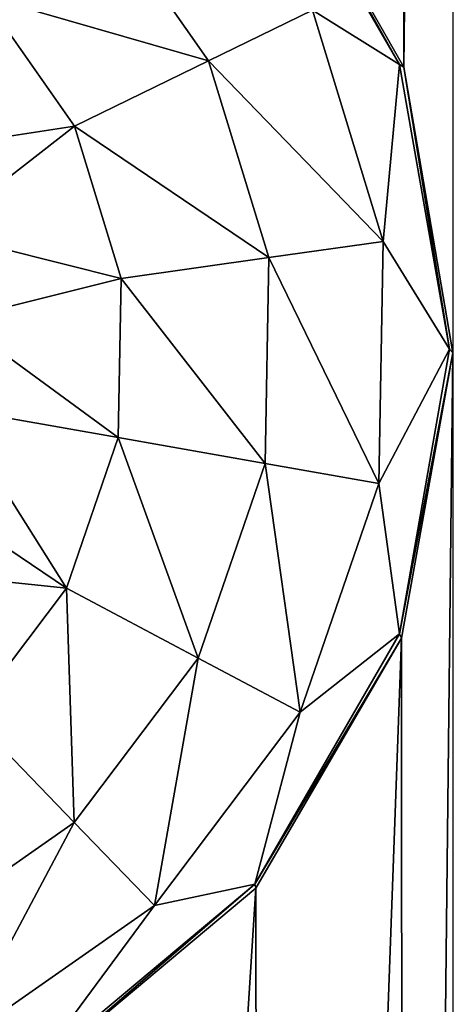
# Model space of a CAD drawing. Units: millimetres. Extents: x -300 to 300, y -114 to 386.
# Drawn here: x -133 to -130, y 132 to 138 of the extents above; entities that cross this region are included whole.
import ezdxf

# ---------------------------------------------------------------- set-up
doc = ezdxf.new("R2010")
doc.units = ezdxf.units.MM
doc.header["$LTSCALE"] = 33.374815
for name, color, linetype in [('150', 7, 'CONTINUOUS'), ('4283', 7, 'CONTINUOUS'), ('4685', 7, 'CONTINUOUS'), ('787', 7, 'CONTINUOUS')]:
    doc.layers.add(name, color=color, linetype=linetype)

msp = doc.modelspace()

# ---------------------------------------------------------------- linework, layer by layer
at = {"layer": '150', "color": 155, "linetype": 'Continuous', "true_color": 0x5b7a86}
for points in [[(-199.5, 335.744, 267.1213), (-199.5, -63.256, 267.1213), (-18.2037, 150.3014, 267.1213), (-199.5, 335.744, 267.1213)], [(-18.2037, 150.3014, 267.1213), (-199.5, -63.256, 267.1213), (-20.2593, 147.1318, 267.1213), (-18.2037, 150.3014, 267.1213)], [(-20.2593, 147.1318, 267.1213), (-199.5, -63.256, 267.1213), (-21.7647, 143.6764, 267.1213), (-20.2593, 147.1318, 267.1213)], [(-21.7647, 143.6764, 267.1213), (-199.5, -63.256, 267.1213), (-22.6856, 140.0278, 267.1213), (-21.7647, 143.6764, 267.1213)], [(-22.6856, 140.0278, 267.1213), (-199.5, -63.256, 267.1213), (-23, 136.244, 267.1213), (-22.6856, 140.0278, 267.1213)], [(-23, 136.244, 267.1213), (-199.5, -63.256, 267.1213), (-22.6856, 132.4605, 267.1213), (-23, 136.244, 267.1213)]]:
    msp.add_3dface(points, dxfattribs=at)
at = {"layer": '4283', "color": 155, "linetype": 'Continuous', "true_color": 0x5b7a86}
for points in [[(-131.3378, 139.317, 254.8151), (-130.5077, 137.8791, 254.8151), (-131.0074, 138.1914, 253.8213), (-131.3378, 139.317, 254.8151)], [(-131.6028, 137.9009, 253.0024), (-132.8975, 138.2744, 252.388), (-132.2811, 138.8696, 253.0024), (-131.6028, 137.9009, 253.0024)], [(-131.6028, 137.9009, 253.0024), (-132.2811, 138.8696, 253.0024), (-131.0074, 138.1914, 253.8213), (-131.6028, 137.9009, 253.0024)], [(-132.373, 137.5253, 252.388), (-133.3945, 137.3682, 251.9646), (-132.8975, 138.2744, 252.388), (-132.373, 137.5253, 252.388)], [(-132.373, 137.5253, 252.388), (-132.8975, 138.2744, 252.388), (-131.6028, 137.9009, 253.0024), (-132.373, 137.5253, 252.388)], [(-130.601, 136.8623, 253.8213), (-131.6028, 137.9009, 253.0024), (-131.0074, 138.1914, 253.8213), (-130.601, 136.8623, 253.8213)], [(-130.5077, 137.8791, 254.8151), (-130.601, 136.8623, 253.8213), (-131.0074, 138.1914, 253.8213), (-130.5077, 137.8791, 254.8151)], [(-131.2571, 136.7701, 253.0024), (-132.373, 137.5253, 252.388), (-131.6028, 137.9009, 253.0024), (-131.2571, 136.7701, 253.0024)], [(-131.2571, 136.7701, 253.0024), (-131.6028, 137.9009, 253.0024), (-130.601, 136.8623, 253.8213), (-131.2571, 136.7701, 253.0024)], [(-130.5077, 137.8791, 254.8151), (-130.2194, 136.244, 254.8151), (-130.601, 136.8623, 253.8213), (-130.5077, 137.8791, 254.8151)], [(-133.1583, 136.9144, 251.9646), (-133.3945, 137.3682, 251.9646), (-132.373, 137.5253, 252.388), (-133.1583, 136.9144, 251.9646)], [(-132.1056, 136.6508, 252.388), (-133.1583, 136.9144, 251.9646), (-132.373, 137.5253, 252.388), (-132.1056, 136.6508, 252.388)], [(-132.1056, 136.6508, 252.388), (-132.373, 137.5253, 252.388), (-131.2571, 136.7701, 253.0024), (-132.1056, 136.6508, 252.388)], [(-133.0475, 136.4148, 251.9646), (-133.1583, 136.9144, 251.9646), (-132.1056, 136.6508, 252.388), (-133.0475, 136.4148, 251.9646)], [(-130.6253, 135.4726, 253.8213), (-131.2571, 136.7701, 253.0024), (-130.601, 136.8623, 253.8213), (-130.6253, 135.4726, 253.8213)], [(-130.2194, 136.244, 254.8151), (-130.6253, 135.4726, 253.8213), (-130.601, 136.8623, 253.8213), (-130.2194, 136.244, 254.8151)], [(-131.2777, 135.5877, 253.0024), (-132.1056, 136.6508, 252.388), (-131.2571, 136.7701, 253.0024), (-131.2777, 135.5877, 253.0024)], [(-131.2777, 135.5877, 253.0024), (-131.2571, 136.7701, 253.0024), (-130.6253, 135.4726, 253.8213), (-131.2777, 135.5877, 253.0024)], [(-132.1216, 135.7365, 252.388), (-133.0475, 136.4148, 251.9646), (-132.1056, 136.6508, 252.388), (-132.1216, 135.7365, 252.388)], [(-132.1216, 135.7365, 252.388), (-132.1056, 136.6508, 252.388), (-131.2777, 135.5877, 253.0024), (-132.1216, 135.7365, 252.388)], [(-133.0699, 135.9037, 251.9646), (-133.0475, 136.4148, 251.9646), (-132.1216, 135.7365, 252.388), (-133.0699, 135.9037, 251.9646)], [(-130.2194, 136.244, 254.8151), (-130.5077, 134.609, 254.8151), (-130.6253, 135.4726, 253.8213), (-130.2194, 136.244, 254.8151)], [(-133.2237, 135.4157, 251.9646), (-133.0699, 135.9037, 251.9646), (-132.4193, 134.8719, 252.388), (-133.2237, 135.4157, 251.9646)], [(-132.4193, 134.8719, 252.388), (-133.0699, 135.9037, 251.9646), (-132.1216, 135.7365, 252.388), (-132.4193, 134.8719, 252.388)], [(-132.4193, 134.8719, 252.388), (-132.1216, 135.7365, 252.388), (-131.6627, 134.4696, 253.0024), (-132.4193, 134.8719, 252.388)], [(-131.6627, 134.4696, 253.0024), (-132.1216, 135.7365, 252.388), (-131.2777, 135.5877, 253.0024), (-131.6627, 134.4696, 253.0024)], [(-131.6627, 134.4696, 253.0024), (-131.2777, 135.5877, 253.0024), (-131.0778, 134.1585, 253.8213), (-131.6627, 134.4696, 253.0024)], [(-131.0778, 134.1585, 253.8213), (-131.2777, 135.5877, 253.0024), (-130.6253, 135.4726, 253.8213), (-131.0778, 134.1585, 253.8213)], [(-130.5077, 134.609, 254.8151), (-131.0778, 134.1585, 253.8213), (-130.6253, 135.4726, 253.8213), (-130.5077, 134.609, 254.8151)], [(-133.4986, 134.9842, 251.9646), (-133.2237, 135.4157, 251.9646), (-132.4193, 134.8719, 252.388), (-133.4986, 134.9842, 251.9646)], [(-132.9697, 134.1415, 252.388), (-133.4986, 134.9842, 251.9646), (-132.4193, 134.8719, 252.388), (-132.9697, 134.1415, 252.388)], [(-132.9697, 134.1415, 252.388), (-132.4193, 134.8719, 252.388), (-132.3744, 133.5251, 253.0024), (-132.9697, 134.1415, 252.388)], [(-132.3744, 133.5251, 253.0024), (-132.4193, 134.8719, 252.388), (-131.6627, 134.4696, 253.0024), (-132.3744, 133.5251, 253.0024)], [(-130.5077, 134.609, 254.8151), (-131.3378, 133.1711, 254.8151), (-131.0778, 134.1585, 253.8213), (-130.5077, 134.609, 254.8151)], [(-132.3744, 133.5251, 253.0024), (-131.6627, 134.4696, 253.0024), (-131.9142, 133.0486, 253.8213), (-132.3744, 133.5251, 253.0024)], [(-131.9142, 133.0486, 253.8213), (-131.6627, 134.4696, 253.0024), (-131.0778, 134.1585, 253.8213), (-131.9142, 133.0486, 253.8213)], [(-133.3431, 132.8469, 253.0024), (-132.9697, 134.1415, 252.388), (-132.3744, 133.5251, 253.0024), (-133.3431, 132.8469, 253.0024)], [(-131.3378, 133.1711, 254.8151), (-131.9142, 133.0486, 253.8213), (-131.0778, 134.1585, 253.8213), (-131.3378, 133.1711, 254.8151)], [(-133.3431, 132.8469, 253.0024), (-132.3744, 133.5251, 253.0024), (-133.0527, 132.2514, 253.8213), (-133.3431, 132.8469, 253.0024)], [(-133.0527, 132.2514, 253.8213), (-132.3744, 133.5251, 253.0024), (-131.9142, 133.0486, 253.8213), (-133.0527, 132.2514, 253.8213)], [(-131.3378, 133.1711, 254.8151), (-132.6097, 132.1039, 254.8151), (-131.9142, 133.0486, 253.8213), (-131.3378, 133.1711, 254.8151)], [(-132.6097, 132.1039, 254.8151), (-133.0527, 132.2514, 253.8213), (-131.9142, 133.0486, 253.8213), (-132.6097, 132.1039, 254.8151)]]:
    msp.add_3dface(points, dxfattribs=at)
at = {"layer": '4685', "color": 155, "linetype": 'Continuous', "true_color": 0x5b7a86}
for points in [[(-131.3378, 139.317, 254.8151), (-131.303, 139.3053, 255.1213), (-130.5077, 137.8791, 254.8151), (-131.3378, 139.317, 254.8151)], [(-131.303, 139.3053, 255.1213), (-130.4814, 137.8632, 255.1213), (-130.5077, 137.8791, 254.8151), (-131.303, 139.3053, 255.1213)], [(-130.5077, 137.8791, 254.8151), (-130.4814, 137.8632, 255.1213), (-130.2194, 136.244, 254.8151), (-130.5077, 137.8791, 254.8151)], [(-130.4814, 137.8632, 255.1213), (-130.2001, 136.2234, 255.1213), (-130.2194, 136.244, 254.8151), (-130.4814, 137.8632, 255.1213)], [(-130.2194, 136.244, 254.8151), (-130.2001, 136.2234, 255.1213), (-130.5077, 134.609, 254.8151), (-130.2194, 136.244, 254.8151)], [(-130.2001, 136.2234, 255.1213), (-130.4959, 134.585, 255.1213), (-130.5077, 134.609, 254.8151), (-130.2001, 136.2234, 255.1213)], [(-130.5077, 134.609, 254.8151), (-130.4959, 134.585, 255.1213), (-131.3378, 133.1711, 254.8151), (-130.5077, 134.609, 254.8151)], [(-130.4959, 134.585, 255.1213), (-131.3327, 133.1473, 255.1213), (-131.3378, 133.1711, 254.8151), (-130.4959, 134.585, 255.1213)], [(-131.3378, 133.1711, 254.8151), (-132.5952, 132.0899, 255.1213), (-132.6097, 132.1039, 254.8151), (-131.3378, 133.1711, 254.8151)], [(-131.3327, 133.1473, 255.1213), (-132.5952, 132.0899, 255.1213), (-131.3378, 133.1711, 254.8151), (-131.3327, 133.1473, 255.1213)]]:
    msp.add_3dface(points, dxfattribs=at)
at = {"layer": '787', "color": 155, "linetype": 'Continuous', "true_color": 0x5b7a86}
for points in [[(-130.4959, 161.585, 255.1213), (-130.2001, 163.2234, 255.1213), (-130.4814, 137.8632, 255.1213), (-130.4959, 161.585, 255.1213)], [(-130.4814, 137.8632, 255.1213), (-130.2001, 163.2234, 255.1213), (-130.2001, 136.2234, 255.1213), (-130.4814, 137.8632, 255.1213)], [(-131.303, 139.3053, 255.1213), (-130.4959, 161.585, 255.1213), (-130.4814, 137.8632, 255.1213), (-131.303, 139.3053, 255.1213)], [(-130.2001, 136.2234, 255.1213), (-130.4814, 110.8632, 255.1213), (-130.4959, 134.585, 255.1213), (-130.2001, 136.2234, 255.1213)], [(-130.2001, 109.2234, 255.1213), (-130.4814, 110.8632, 255.1213), (-130.2001, 136.2234, 255.1213), (-130.2001, 109.2234, 255.1213)], [(-130.4959, 134.585, 255.1213), (-131.303, 112.3053, 255.1213), (-131.3327, 133.1473, 255.1213), (-130.4959, 134.585, 255.1213)], [(-130.4814, 110.8632, 255.1213), (-131.303, 112.3053, 255.1213), (-130.4959, 134.585, 255.1213), (-130.4814, 110.8632, 255.1213)], [(-131.3327, 133.1473, 255.1213), (-132.5862, 113.3929, 255.1213), (-132.5952, 132.0899, 255.1213), (-131.3327, 133.1473, 255.1213)], [(-131.303, 112.3053, 255.1213), (-132.5862, 113.3929, 255.1213), (-131.3327, 133.1473, 255.1213), (-131.303, 112.3053, 255.1213)]]:
    msp.add_3dface(points, dxfattribs=at)

doc.saveas('drawing.dxf')
